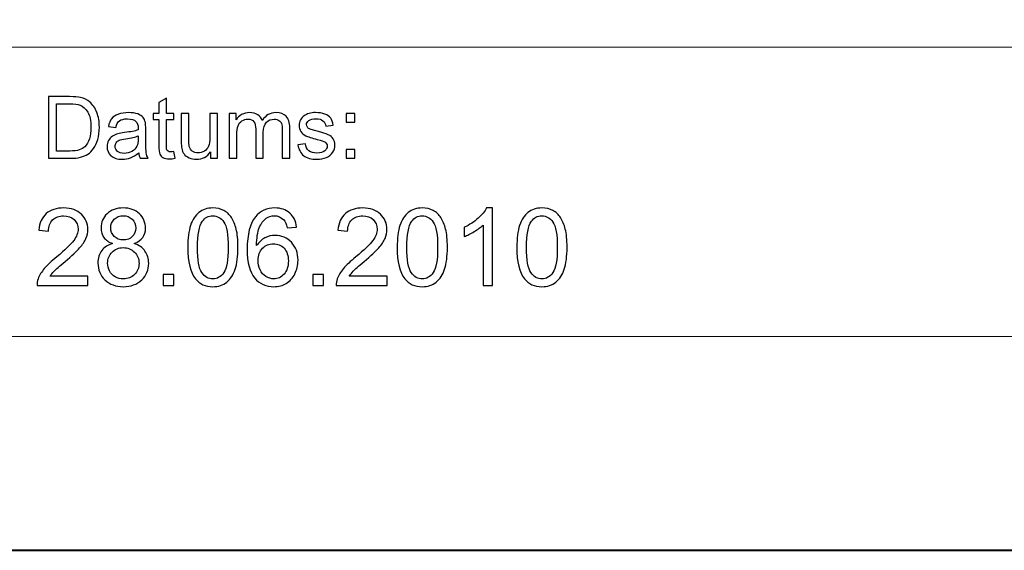
# Model space of a CAD drawing. Units: millimetres. Extents: x -148 to 148, y -105 to 105.
# Drawn here: x 61 to 93, y -105 to -88 of the extents above; entities that cross this region are included whole.
import ezdxf

# ---------------------------------------------------------------- set-up
doc = ezdxf.new("R2010")
doc.units = ezdxf.units.MM
doc.header["$MEASUREMENT"] = 0
doc.layers.add('Layer 1', color=7, linetype='Continuous')

msp = doc.modelspace()

# ---------------------------------------------------------------- linework, layer by layer
at = {"layer": 'Layer 1', "color": 7, "lineweight": 40}
msp.add_lwpolyline([(-148.5, -105), (148.5, -105), (148.5, 105), (-148.5, 105), (-148.5, -105)], close=True, dxfattribs=at)
at = {"layer": 'Layer 1', "color": 250, "lineweight": 15}
for points, knots in [([(141.5001, 85.0001), (141.5001, 85.0001), (141.5001, -98.0001), (141.5001, -98.0001), (141.5001, -98.0001), (141.5001, -98.0001), (-141.5001, -98.0001), (-141.5001, -98.0001), (-141.5001, -98.0001), (-141.5001, -98.0001), (-141.5001, 85.0001), (-141.5001, 85.0001), (-141.5001, 85.0001), (-141.5001, 85.0001), (141.5001, 85.0001), (141.5001, 85.0001)], [0, 0, 0, 0, 0.25, 0.25, 0.25, 0.25, 0.5, 0.5, 0.5, 0.5, 0.75, 0.75, 0.75, 0.75, 1, 1, 1, 1]), ([(141.5001, -68.694), (141.5001, -68.694), (-21.6408, -68.694), (-21.6408, -68.694), (-21.6408, -68.694), (-21.6408, -68.694), (-21.6408, -98.0001), (-21.6408, -98.0001)], [0, 0, 0, 0, 0.5, 0.5, 0.5, 0.5, 1, 1, 1, 1])]:
    msp.add_open_spline(points, degree=3, knots=knots, dxfattribs=at)
msp.add_open_spline([(-21.6408, -88.5212), (-21.6408, -88.5212), (100.5002, -88.5212), (100.5002, -88.5212)], degree=3, dxfattribs=at)
at = {"layer": 'Layer 1', "color": 51}
for points, knots in [([(61.9505, -92.1599), (61.9505, -92.1599), (61.9505, -90.1397), (61.9505, -90.1397), (61.9505, -90.1397), (61.9505, -90.1397), (62.6462, -90.1397), (62.6462, -90.1397), (62.6462, -90.1397), (62.8033, -90.1397), (62.9232, -90.1496), (63.006, -90.1688), (63.006, -90.1688), (63.1217, -90.1952), (63.2205, -90.2436), (63.3023, -90.3132), (63.3023, -90.3132), (63.4086, -90.4036), (63.4886, -90.5183), (63.5413, -90.6585), (63.5413, -90.6585), (63.5944, -90.7987), (63.6208, -90.9586), (63.6208, -91.1387), (63.6208, -91.1387), (63.6208, -91.2921), (63.6029, -91.428), (63.5667, -91.5465), (63.5667, -91.5465), (63.5309, -91.6651), (63.4853, -91.7634), (63.4288, -91.841), (63.4288, -91.841), (63.3729, -91.9186), (63.3117, -91.9797), (63.2449, -92.024), (63.2449, -92.024), (63.1786, -92.0686), (63.0982, -92.1025), (63.0041, -92.1256), (63.0041, -92.1256), (62.9096, -92.1486), (62.8014, -92.1599), (62.6795, -92.1599), (62.6795, -92.1599), (62.6795, -92.1599), (61.9505, -92.1599), (61.9505, -92.1599)], [0, 0, 0, 0, 0.0833333, 0.0833333, 0.0833333, 0.0833333, 0.1666667, 0.1666667, 0.1666667, 0.1666667, 0.25, 0.25, 0.25, 0.25, 0.3333333, 0.3333333, 0.3333333, 0.3333333, 0.4166667, 0.4166667, 0.4166667, 0.4166667, 0.5, 0.5, 0.5, 0.5, 0.5833333, 0.5833333, 0.5833333, 0.5833333, 0.6666667, 0.6666667, 0.6666667, 0.6666667, 0.75, 0.75, 0.75, 0.75, 0.8333333, 0.8333333, 0.8333333, 0.8333333, 0.9166667, 0.9166667, 0.9166667, 0.9166667, 1, 1, 1, 1]), ([(62.2176, -91.9214), (62.2176, -91.9214), (62.649, -91.9214), (62.649, -91.9214), (62.649, -91.9214), (62.7821, -91.9214), (62.887, -91.9092), (62.9627, -91.8843), (62.9627, -91.8843), (63.0384, -91.8593), (63.0986, -91.8245), (63.1438, -91.7794), (63.1438, -91.7794), (63.2073, -91.7163), (63.2567, -91.6307), (63.292, -91.524), (63.292, -91.524), (63.3272, -91.4167), (63.3451, -91.2874), (63.3451, -91.1345), (63.3451, -91.1345), (63.3451, -90.9233), (63.3103, -90.761), (63.2412, -90.6477), (63.2412, -90.6477), (63.1716, -90.5338), (63.0874, -90.4581), (62.9881, -90.4195), (62.9881, -90.4195), (62.9166, -90.3918), (62.8009, -90.3782), (62.6424, -90.3782), (62.6424, -90.3782), (62.6424, -90.3782), (62.2176, -90.3782), (62.2176, -90.3782), (62.2176, -90.3782), (62.2176, -90.3782), (62.2176, -91.9214), (62.2176, -91.9214)], [0, 0, 0, 0, 0.1, 0.1, 0.1, 0.1, 0.2, 0.2, 0.2, 0.2, 0.3, 0.3, 0.3, 0.3, 0.4, 0.4, 0.4, 0.4, 0.5, 0.5, 0.5, 0.5, 0.6, 0.6, 0.6, 0.6, 0.7, 0.7, 0.7, 0.7, 0.8, 0.8, 0.8, 0.8, 0.9, 0.9, 0.9, 0.9, 1, 1, 1, 1]), ([(66.0681, -91.9379), (66.0681, -91.9379), (66.1038, -92.1571), (66.1038, -92.1571), (66.1038, -92.1571), (66.0342, -92.1717), (65.9716, -92.1792), (65.9166, -92.1792), (65.9166, -92.1792), (65.8263, -92.1792), (65.7567, -92.1651), (65.7068, -92.1364), (65.7068, -92.1364), (65.6574, -92.1082), (65.6226, -92.0705), (65.6024, -92.024), (65.6024, -92.024), (65.5822, -91.9779), (65.5718, -91.88), (65.5718, -91.7314), (65.5718, -91.7314), (65.5718, -91.7314), (65.5718, -90.8894), (65.5718, -90.8894), (65.5718, -90.8894), (65.5718, -90.8894), (65.3898, -90.8894), (65.3898, -90.8894), (65.3898, -90.8894), (65.3898, -90.8894), (65.3898, -90.6966), (65.3898, -90.6966), (65.3898, -90.6966), (65.3898, -90.6966), (65.5718, -90.6966), (65.5718, -90.6966), (65.5718, -90.6966), (65.5718, -90.6966), (65.5718, -90.3339), (65.5718, -90.3339), (65.5718, -90.3339), (65.5718, -90.3339), (65.8188, -90.1853), (65.8188, -90.1853), (65.8188, -90.1853), (65.8188, -90.1853), (65.8188, -90.6966), (65.8188, -90.6966), (65.8188, -90.6966), (65.8188, -90.6966), (66.0681, -90.6966), (66.0681, -90.6966), (66.0681, -90.6966), (66.0681, -90.6966), (66.0681, -90.8894), (66.0681, -90.8894), (66.0681, -90.8894), (66.0681, -90.8894), (65.8188, -90.8894), (65.8188, -90.8894), (65.8188, -90.8894), (65.8188, -90.8894), (65.8188, -91.745), (65.8188, -91.745), (65.8188, -91.745), (65.8188, -91.8161), (65.823, -91.8612), (65.8315, -91.8814), (65.8315, -91.8814), (65.8404, -91.9017), (65.8545, -91.9177), (65.8743, -91.9299), (65.8743, -91.9299), (65.894, -91.9416), (65.9222, -91.9478), (65.9589, -91.9478), (65.9589, -91.9478), (65.9867, -91.9478), (66.0229, -91.9445), (66.0681, -91.9379)], [0, 0, 0, 0, 0.05, 0.05, 0.05, 0.05, 0.1, 0.1, 0.1, 0.1, 0.15, 0.15, 0.15, 0.15, 0.2, 0.2, 0.2, 0.2, 0.25, 0.25, 0.25, 0.25, 0.3, 0.3, 0.3, 0.3, 0.35, 0.35, 0.35, 0.35, 0.4, 0.4, 0.4, 0.4, 0.45, 0.45, 0.45, 0.45, 0.5, 0.5, 0.5, 0.5, 0.55, 0.55, 0.55, 0.55, 0.6, 0.6, 0.6, 0.6, 0.65, 0.65, 0.65, 0.65, 0.7, 0.7, 0.7, 0.7, 0.75, 0.75, 0.75, 0.75, 0.8, 0.8, 0.8, 0.8, 0.85, 0.85, 0.85, 0.85, 0.9, 0.9, 0.9, 0.9, 0.95, 0.95, 0.95, 0.95, 1, 1, 1, 1]), ([(64.9119, -91.9793), (64.8197, -92.0574), (64.7313, -92.1124), (64.6466, -92.1448), (64.6466, -92.1448), (64.5615, -92.1768), (64.4702, -92.1928), (64.3729, -92.1928), (64.3729, -92.1928), (64.212, -92.1928), (64.0888, -92.1538), (64.0022, -92.0752), (64.0022, -92.0752), (63.9161, -91.9967), (63.8729, -91.896), (63.8729, -91.7742), (63.8729, -91.7742), (63.8729, -91.7022), (63.8889, -91.6369), (63.9218, -91.5776), (63.9218, -91.5776), (63.9542, -91.5183), (63.997, -91.4708), (64.0497, -91.4351), (64.0497, -91.4351), (64.1029, -91.3993), (64.1621, -91.372), (64.2285, -91.3537), (64.2285, -91.3537), (64.2769, -91.341), (64.3503, -91.3283), (64.4486, -91.3165), (64.4486, -91.3165), (64.649, -91.2925), (64.7967, -91.2643), (64.8912, -91.2309), (64.8912, -91.2309), (64.8922, -91.1971), (64.8926, -91.1754), (64.8926, -91.1665), (64.8926, -91.1665), (64.8926, -91.0654), (64.8691, -90.9939), (64.8221, -90.9529), (64.8221, -90.9529), (64.759, -90.8965), (64.6645, -90.8687), (64.5398, -90.8687), (64.5398, -90.8687), (64.4232, -90.8687), (64.3371, -90.889), (64.2811, -90.9299), (64.2811, -90.9299), (64.2256, -90.9708), (64.1847, -91.0432), (64.1579, -91.1472), (64.1579, -91.1472), (64.1579, -91.1472), (63.9157, -91.1138), (63.9157, -91.1138), (63.9157, -91.1138), (63.9378, -91.0103), (63.974, -90.9261), (64.0243, -90.8626), (64.0243, -90.8626), (64.0747, -90.7987), (64.148, -90.7493), (64.2435, -90.7149), (64.2435, -90.7149), (64.339, -90.6806), (64.4495, -90.6632), (64.5756, -90.6632), (64.5756, -90.6632), (64.7007, -90.6632), (64.8018, -90.6782), (64.8799, -90.7074), (64.8799, -90.7074), (64.958, -90.737), (65.0154, -90.7737), (65.0525, -90.8184), (65.0525, -90.8184), (65.0892, -90.8631), (65.1146, -90.9191), (65.1297, -90.9873), (65.1297, -90.9873), (65.1377, -91.0296), (65.1419, -91.1058), (65.1419, -91.2159), (65.1419, -91.2159), (65.1419, -91.2159), (65.1419, -91.5465), (65.1419, -91.5465), (65.1419, -91.5465), (65.1419, -91.7775), (65.1471, -91.9233), (65.1579, -91.984), (65.1579, -91.984), (65.1683, -92.0451), (65.1894, -92.1039), (65.2205, -92.1599), (65.2205, -92.1599), (65.2205, -92.1599), (64.9613, -92.1599), (64.9613, -92.1599), (64.9613, -92.1599), (64.9359, -92.1086), (64.919, -92.0484), (64.9119, -91.9793)], [0, 0, 0, 0, 0.037037, 0.037037, 0.037037, 0.037037, 0.0740741, 0.0740741, 0.0740741, 0.0740741, 0.1111111, 0.1111111, 0.1111111, 0.1111111, 0.1481481, 0.1481481, 0.1481481, 0.1481481, 0.1851852, 0.1851852, 0.1851852, 0.1851852, 0.2222222, 0.2222222, 0.2222222, 0.2222222, 0.2592593, 0.2592593, 0.2592593, 0.2592593, 0.2962963, 0.2962963, 0.2962963, 0.2962963, 0.3333333, 0.3333333, 0.3333333, 0.3333333, 0.3703704, 0.3703704, 0.3703704, 0.3703704, 0.4074074, 0.4074074, 0.4074074, 0.4074074, 0.4444444, 0.4444444, 0.4444444, 0.4444444, 0.4814815, 0.4814815, 0.4814815, 0.4814815, 0.5185185, 0.5185185, 0.5185185, 0.5185185, 0.5555556, 0.5555556, 0.5555556, 0.5555556, 0.5925926, 0.5925926, 0.5925926, 0.5925926, 0.6296296, 0.6296296, 0.6296296, 0.6296296, 0.6666667, 0.6666667, 0.6666667, 0.6666667, 0.7037037, 0.7037037, 0.7037037, 0.7037037, 0.7407407, 0.7407407, 0.7407407, 0.7407407, 0.7777778, 0.7777778, 0.7777778, 0.7777778, 0.8148148, 0.8148148, 0.8148148, 0.8148148, 0.8518519, 0.8518519, 0.8518519, 0.8518519, 0.8888889, 0.8888889, 0.8888889, 0.8888889, 0.9259259, 0.9259259, 0.9259259, 0.9259259, 0.962963, 0.962963, 0.962963, 0.962963, 1, 1, 1, 1]), ([(67.2698, -92.1599), (67.2698, -92.1599), (67.2698, -91.9449), (67.2698, -91.9449), (67.2698, -91.9449), (67.1555, -92.1105), (67.0008, -92.1928), (66.8051, -92.1928), (66.8051, -92.1928), (66.719, -92.1928), (66.6381, -92.1764), (66.5634, -92.1434), (66.5634, -92.1434), (66.4886, -92.1105), (66.4331, -92.0686), (66.3968, -92.0188), (66.3968, -92.0188), (66.3602, -91.9685), (66.3348, -91.9073), (66.3202, -91.8349), (66.3202, -91.8349), (66.3103, -91.786), (66.3051, -91.7088), (66.3051, -91.603), (66.3051, -91.603), (66.3051, -91.603), (66.3051, -90.6966), (66.3051, -90.6966), (66.3051, -90.6966), (66.3051, -90.6966), (66.553, -90.6966), (66.553, -90.6966), (66.553, -90.6966), (66.553, -90.6966), (66.553, -91.508), (66.553, -91.508), (66.553, -91.508), (66.553, -91.6378), (66.5582, -91.7248), (66.5681, -91.77), (66.5681, -91.77), (66.584, -91.8353), (66.617, -91.8861), (66.6673, -91.9238), (66.6673, -91.9238), (66.7181, -91.9609), (66.7807, -91.9793), (66.855, -91.9793), (66.855, -91.9793), (66.9293, -91.9793), (66.9989, -91.9605), (67.0643, -91.9224), (67.0643, -91.9224), (67.1297, -91.8843), (67.1758, -91.8321), (67.2026, -91.7667), (67.2026, -91.7667), (67.2299, -91.7008), (67.2435, -91.6053), (67.2435, -91.4807), (67.2435, -91.4807), (67.2435, -91.4807), (67.2435, -90.6966), (67.2435, -90.6966), (67.2435, -90.6966), (67.2435, -90.6966), (67.4914, -90.6966), (67.4914, -90.6966), (67.4914, -90.6966), (67.4914, -90.6966), (67.4914, -92.1599), (67.4914, -92.1599), (67.4914, -92.1599), (67.4914, -92.1599), (67.2698, -92.1599), (67.2698, -92.1599)], [0, 0, 0, 0, 0.0526316, 0.0526316, 0.0526316, 0.0526316, 0.1052632, 0.1052632, 0.1052632, 0.1052632, 0.1578947, 0.1578947, 0.1578947, 0.1578947, 0.2105263, 0.2105263, 0.2105263, 0.2105263, 0.2631579, 0.2631579, 0.2631579, 0.2631579, 0.3157895, 0.3157895, 0.3157895, 0.3157895, 0.3684211, 0.3684211, 0.3684211, 0.3684211, 0.4210526, 0.4210526, 0.4210526, 0.4210526, 0.4736842, 0.4736842, 0.4736842, 0.4736842, 0.5263158, 0.5263158, 0.5263158, 0.5263158, 0.5789474, 0.5789474, 0.5789474, 0.5789474, 0.6315789, 0.6315789, 0.6315789, 0.6315789, 0.6842105, 0.6842105, 0.6842105, 0.6842105, 0.7368421, 0.7368421, 0.7368421, 0.7368421, 0.7894737, 0.7894737, 0.7894737, 0.7894737, 0.8421053, 0.8421053, 0.8421053, 0.8421053, 0.8947368, 0.8947368, 0.8947368, 0.8947368, 0.9473684, 0.9473684, 0.9473684, 0.9473684, 1, 1, 1, 1]), ([(67.8804, -92.1599), (67.8804, -92.1599), (67.8804, -90.6966), (67.8804, -90.6966), (67.8804, -90.6966), (67.8804, -90.6966), (68.1019, -90.6966), (68.1019, -90.6966), (68.1019, -90.6966), (68.1019, -90.6966), (68.1019, -90.9017), (68.1019, -90.9017), (68.1019, -90.9017), (68.148, -90.8302), (68.2092, -90.7723), (68.2854, -90.729), (68.2854, -90.729), (68.3616, -90.6853), (68.4486, -90.6632), (68.5459, -90.6632), (68.5459, -90.6632), (68.6541, -90.6632), (68.743, -90.6858), (68.8122, -90.7309), (68.8122, -90.7309), (68.8818, -90.7761), (68.9307, -90.8386), (68.9589, -90.9195), (68.9589, -90.9195), (69.0751, -90.7488), (69.2256, -90.6632), (69.4109, -90.6632), (69.4109, -90.6632), (69.5563, -90.6632), (69.6678, -90.7036), (69.7458, -90.7841), (69.7458, -90.7841), (69.8239, -90.8645), (69.863, -90.9882), (69.863, -91.1552), (69.863, -91.1552), (69.863, -91.1552), (69.863, -92.1599), (69.863, -92.1599), (69.863, -92.1599), (69.863, -92.1599), (69.6165, -92.1599), (69.6165, -92.1599), (69.6165, -92.1599), (69.6165, -92.1599), (69.6165, -91.238), (69.6165, -91.238), (69.6165, -91.238), (69.6165, -91.1387), (69.6085, -91.0672), (69.5925, -91.0235), (69.5925, -91.0235), (69.576, -90.9802), (69.5469, -90.9449), (69.505, -90.9181), (69.505, -90.9181), (69.4627, -90.8918), (69.4128, -90.8782), (69.3559, -90.8782), (69.3559, -90.8782), (69.2529, -90.8782), (69.1678, -90.9125), (69.0996, -90.9812), (69.0996, -90.9812), (69.0318, -91.0494), (68.9975, -91.159), (68.9975, -91.3095), (68.9975, -91.3095), (68.9975, -91.3095), (68.9975, -92.1599), (68.9975, -92.1599), (68.9975, -92.1599), (68.9975, -92.1599), (68.7496, -92.1599), (68.7496, -92.1599), (68.7496, -92.1599), (68.7496, -92.1599), (68.7496, -91.2093), (68.7496, -91.2093), (68.7496, -91.2093), (68.7496, -91.0988), (68.7294, -91.016), (68.6889, -90.9609), (68.6889, -90.9609), (68.6485, -90.9059), (68.5826, -90.8782), (68.4904, -90.8782), (68.4904, -90.8782), (68.4208, -90.8782), (68.3564, -90.8965), (68.2971, -90.9337), (68.2971, -90.9337), (68.2378, -90.9703), (68.1946, -91.024), (68.1682, -91.0945), (68.1682, -91.0945), (68.1414, -91.1655), (68.1282, -91.2676), (68.1282, -91.4007), (68.1282, -91.4007), (68.1282, -91.4007), (68.1282, -92.1599), (68.1282, -92.1599), (68.1282, -92.1599), (68.1282, -92.1599), (67.8804, -92.1599), (67.8804, -92.1599)], [0, 0, 0, 0, 0.0357143, 0.0357143, 0.0357143, 0.0357143, 0.0714286, 0.0714286, 0.0714286, 0.0714286, 0.1071429, 0.1071429, 0.1071429, 0.1071429, 0.1428571, 0.1428571, 0.1428571, 0.1428571, 0.1785714, 0.1785714, 0.1785714, 0.1785714, 0.2142857, 0.2142857, 0.2142857, 0.2142857, 0.25, 0.25, 0.25, 0.25, 0.2857143, 0.2857143, 0.2857143, 0.2857143, 0.3214286, 0.3214286, 0.3214286, 0.3214286, 0.3571429, 0.3571429, 0.3571429, 0.3571429, 0.3928571, 0.3928571, 0.3928571, 0.3928571, 0.4285714, 0.4285714, 0.4285714, 0.4285714, 0.4642857, 0.4642857, 0.4642857, 0.4642857, 0.5, 0.5, 0.5, 0.5, 0.5357143, 0.5357143, 0.5357143, 0.5357143, 0.5714286, 0.5714286, 0.5714286, 0.5714286, 0.6071429, 0.6071429, 0.6071429, 0.6071429, 0.6428571, 0.6428571, 0.6428571, 0.6428571, 0.6785714, 0.6785714, 0.6785714, 0.6785714, 0.7142857, 0.7142857, 0.7142857, 0.7142857, 0.75, 0.75, 0.75, 0.75, 0.7857143, 0.7857143, 0.7857143, 0.7857143, 0.8214286, 0.8214286, 0.8214286, 0.8214286, 0.8571429, 0.8571429, 0.8571429, 0.8571429, 0.8928571, 0.8928571, 0.8928571, 0.8928571, 0.9285714, 0.9285714, 0.9285714, 0.9285714, 0.9642857, 0.9642857, 0.9642857, 0.9642857, 1, 1, 1, 1]), ([(70.132, -91.7229), (70.132, -91.7229), (70.3771, -91.6844), (70.3771, -91.6844), (70.3771, -91.6844), (70.3907, -91.7827), (70.4293, -91.8579), (70.4923, -91.9106), (70.4923, -91.9106), (70.5549, -91.9628), (70.6428, -91.9892), (70.7562, -91.9892), (70.7562, -91.9892), (70.87, -91.9892), (70.9547, -91.9656), (71.0097, -91.9195), (71.0097, -91.9195), (71.0648, -91.873), (71.0925, -91.8184), (71.0925, -91.7563), (71.0925, -91.7563), (71.0925, -91.6999), (71.068, -91.6561), (71.0191, -91.6237), (71.0191, -91.6237), (70.9853, -91.6016), (70.9006, -91.5738), (70.7656, -91.54), (70.7656, -91.54), (70.584, -91.4939), (70.4575, -91.4543), (70.3874, -91.4205), (70.3874, -91.4205), (70.3173, -91.3871), (70.2637, -91.3405), (70.2275, -91.2813), (70.2275, -91.2813), (70.1913, -91.222), (70.1729, -91.1566), (70.1729, -91.0851), (70.1729, -91.0851), (70.1729, -91.0197), (70.188, -90.9595), (70.2181, -90.904), (70.2181, -90.904), (70.2477, -90.848), (70.2886, -90.802), (70.3399, -90.7653), (70.3399, -90.7653), (70.3785, -90.737), (70.4312, -90.7126), (70.4975, -90.6928), (70.4975, -90.6928), (70.5643, -90.6731), (70.6358, -90.6632), (70.712, -90.6632), (70.712, -90.6632), (70.8267, -90.6632), (70.9274, -90.6801), (71.0144, -90.7131), (71.0144, -90.7131), (71.1014, -90.746), (71.1654, -90.7907), (71.2068, -90.8471), (71.2068, -90.8471), (71.2482, -90.904), (71.2764, -90.9793), (71.2919, -91.0738), (71.2919, -91.0738), (71.2919, -91.0738), (71.0497, -91.1072), (71.0497, -91.1072), (71.0497, -91.1072), (71.0384, -91.032), (71.0064, -90.9732), (70.9537, -90.9308), (70.9537, -90.9308), (70.9011, -90.8885), (70.8263, -90.8673), (70.7299, -90.8673), (70.7299, -90.8673), (70.616, -90.8673), (70.5347, -90.8861), (70.4862, -90.9238), (70.4862, -90.9238), (70.4373, -90.9614), (70.4128, -91.0056), (70.4128, -91.0559), (70.4128, -91.0559), (70.4128, -91.0884), (70.4232, -91.1171), (70.4434, -91.143), (70.4434, -91.143), (70.4636, -91.1698), (70.4951, -91.1914), (70.5384, -91.2093), (70.5384, -91.2093), (70.5633, -91.2182), (70.6363, -91.2394), (70.7576, -91.2723), (70.7576, -91.2723), (70.9331, -91.3194), (71.0553, -91.3575), (71.1245, -91.3876), (71.1245, -91.3876), (71.1941, -91.4172), (71.2487, -91.4609), (71.2882, -91.5178), (71.2882, -91.5178), (71.3277, -91.5748), (71.3474, -91.6453), (71.3474, -91.73), (71.3474, -91.73), (71.3474, -91.8128), (71.323, -91.8904), (71.275, -91.9638), (71.275, -91.9638), (71.2266, -92.0367), (71.1569, -92.0931), (71.0662, -92.1331), (71.0662, -92.1331), (70.9754, -92.1731), (70.8724, -92.1928), (70.7576, -92.1928), (70.7576, -92.1928), (70.5671, -92.1928), (70.4222, -92.1533), (70.3225, -92.0743), (70.3225, -92.0743), (70.2228, -91.9953), (70.1593, -91.8782), (70.132, -91.7229)], [0, 0, 0, 0, 0.030303, 0.030303, 0.030303, 0.030303, 0.0606061, 0.0606061, 0.0606061, 0.0606061, 0.0909091, 0.0909091, 0.0909091, 0.0909091, 0.1212121, 0.1212121, 0.1212121, 0.1212121, 0.1515152, 0.1515152, 0.1515152, 0.1515152, 0.1818182, 0.1818182, 0.1818182, 0.1818182, 0.2121212, 0.2121212, 0.2121212, 0.2121212, 0.2424242, 0.2424242, 0.2424242, 0.2424242, 0.2727273, 0.2727273, 0.2727273, 0.2727273, 0.3030303, 0.3030303, 0.3030303, 0.3030303, 0.3333333, 0.3333333, 0.3333333, 0.3333333, 0.3636364, 0.3636364, 0.3636364, 0.3636364, 0.3939394, 0.3939394, 0.3939394, 0.3939394, 0.4242424, 0.4242424, 0.4242424, 0.4242424, 0.4545455, 0.4545455, 0.4545455, 0.4545455, 0.4848485, 0.4848485, 0.4848485, 0.4848485, 0.5151515, 0.5151515, 0.5151515, 0.5151515, 0.5454545, 0.5454545, 0.5454545, 0.5454545, 0.5757576, 0.5757576, 0.5757576, 0.5757576, 0.6060606, 0.6060606, 0.6060606, 0.6060606, 0.6363636, 0.6363636, 0.6363636, 0.6363636, 0.6666667, 0.6666667, 0.6666667, 0.6666667, 0.6969697, 0.6969697, 0.6969697, 0.6969697, 0.7272727, 0.7272727, 0.7272727, 0.7272727, 0.7575758, 0.7575758, 0.7575758, 0.7575758, 0.7878788, 0.7878788, 0.7878788, 0.7878788, 0.8181818, 0.8181818, 0.8181818, 0.8181818, 0.8484848, 0.8484848, 0.8484848, 0.8484848, 0.8787879, 0.8787879, 0.8787879, 0.8787879, 0.9090909, 0.9090909, 0.9090909, 0.9090909, 0.9393939, 0.9393939, 0.9393939, 0.9393939, 0.969697, 0.969697, 0.969697, 0.969697, 1, 1, 1, 1]), ([(71.711, -90.9788), (71.711, -90.9788), (71.711, -90.6966), (71.711, -90.6966), (71.711, -90.6966), (71.711, -90.6966), (71.9937, -90.6966), (71.9937, -90.6966), (71.9937, -90.6966), (71.9937, -90.6966), (71.9937, -90.9788), (71.9937, -90.9788), (71.9937, -90.9788), (71.9937, -90.9788), (71.711, -90.9788), (71.711, -90.9788)], [0, 0, 0, 0, 0.25, 0.25, 0.25, 0.25, 0.5, 0.5, 0.5, 0.5, 0.75, 0.75, 0.75, 0.75, 1, 1, 1, 1]), ([(64.8912, -91.4252), (64.8009, -91.4623), (64.6659, -91.4934), (64.4862, -91.5193), (64.4862, -91.5193), (64.3842, -91.5338), (64.3117, -91.5503), (64.2699, -91.5686), (64.2699, -91.5686), (64.2275, -91.587), (64.1946, -91.6138), (64.172, -91.6496), (64.172, -91.6496), (64.149, -91.6848), (64.1372, -91.7239), (64.1372, -91.7671), (64.1372, -91.7671), (64.1372, -91.8335), (64.1626, -91.8885), (64.2125, -91.9327), (64.2125, -91.9327), (64.2623, -91.9765), (64.3357, -91.9986), (64.4321, -91.9986), (64.4321, -91.9986), (64.5276, -91.9986), (64.6128, -91.9779), (64.6871, -91.936), (64.6871, -91.936), (64.7614, -91.8941), (64.8164, -91.8368), (64.8512, -91.7643), (64.8512, -91.7643), (64.878, -91.7083), (64.8912, -91.6256), (64.8912, -91.5164), (64.8912, -91.5164), (64.8912, -91.5164), (64.8912, -91.4252), (64.8912, -91.4252)], [0, 0, 0, 0, 0.1, 0.1, 0.1, 0.1, 0.2, 0.2, 0.2, 0.2, 0.3, 0.3, 0.3, 0.3, 0.4, 0.4, 0.4, 0.4, 0.5, 0.5, 0.5, 0.5, 0.6, 0.6, 0.6, 0.6, 0.7, 0.7, 0.7, 0.7, 0.8, 0.8, 0.8, 0.8, 0.9, 0.9, 0.9, 0.9, 1, 1, 1, 1]), ([(71.711, -92.1599), (71.711, -92.1599), (71.711, -91.8772), (71.711, -91.8772), (71.711, -91.8772), (71.711, -91.8772), (71.9937, -91.8772), (71.9937, -91.8772), (71.9937, -91.8772), (71.9937, -91.8772), (71.9937, -92.1599), (71.9937, -92.1599), (71.9937, -92.1599), (71.9937, -92.1599), (71.711, -92.1599), (71.711, -92.1599)], [0, 0, 0, 0, 0.25, 0.25, 0.25, 0.25, 0.5, 0.5, 0.5, 0.5, 0.75, 0.75, 0.75, 0.75, 1, 1, 1, 1]), ([(63.2455, -96.0243), (63.2455, -96.0243), (63.2455, -96.3224), (63.2455, -96.3224), (63.2455, -96.3224), (63.2455, -96.3224), (61.5763, -96.3224), (61.5763, -96.3224), (61.5763, -96.3224), (61.574, -96.2477), (61.5857, -96.176), (61.6122, -96.1072), (61.6122, -96.1072), (61.6545, -95.9931), (61.7227, -95.8814), (61.8162, -95.7709), (61.8162, -95.7709), (61.9103, -95.6609), (62.0455, -95.5333), (62.2219, -95.3887), (62.2219, -95.3887), (62.4965, -95.1635), (62.6823, -94.9854), (62.7787, -94.8537), (62.7787, -94.8537), (62.8751, -94.7225), (62.9233, -94.5979), (62.9233, -94.4809), (62.9233, -94.4809), (62.9233, -94.358), (62.8792, -94.2545), (62.7916, -94.1699), (62.7916, -94.1699), (62.7034, -94.0858), (62.5888, -94.0434), (62.4477, -94.0434), (62.4477, -94.0434), (62.2983, -94.0434), (62.179, -94.0881), (62.0896, -94.1781), (62.0896, -94.1781), (61.9996, -94.2675), (61.9544, -94.3915), (61.9532, -94.5497), (61.9532, -94.5497), (61.9532, -94.5497), (61.6345, -94.5173), (61.6345, -94.5173), (61.6345, -94.5173), (61.6563, -94.2792), (61.7386, -94.0981), (61.8809, -93.9735), (61.8809, -93.9735), (62.0232, -93.8488), (62.2148, -93.7865), (62.4547, -93.7865), (62.4547, -93.7865), (62.697, -93.7865), (62.8887, -93.8541), (63.0298, -93.9882), (63.0298, -93.9882), (63.1715, -94.1228), (63.242, -94.2892), (63.242, -94.4879), (63.242, -94.4879), (63.242, -94.5891), (63.2214, -94.6884), (63.1797, -94.786), (63.1797, -94.786), (63.1385, -94.8836), (63.0697, -94.9865), (62.9739, -95.0941), (62.9739, -95.0941), (62.8781, -95.2023), (62.7187, -95.3505), (62.4959, -95.5386), (62.4959, -95.5386), (62.3101, -95.695), (62.1907, -95.8009), (62.1378, -95.8567), (62.1378, -95.8567), (62.0849, -95.912), (62.0414, -95.9679), (62.0067, -96.0243), (62.0067, -96.0243), (62.0067, -96.0243), (63.2455, -96.0243), (63.2455, -96.0243)], [0, 0, 0, 0, 0.0454545, 0.0454545, 0.0454545, 0.0454545, 0.0909091, 0.0909091, 0.0909091, 0.0909091, 0.1363636, 0.1363636, 0.1363636, 0.1363636, 0.1818182, 0.1818182, 0.1818182, 0.1818182, 0.2272727, 0.2272727, 0.2272727, 0.2272727, 0.2727273, 0.2727273, 0.2727273, 0.2727273, 0.3181818, 0.3181818, 0.3181818, 0.3181818, 0.3636364, 0.3636364, 0.3636364, 0.3636364, 0.4090909, 0.4090909, 0.4090909, 0.4090909, 0.4545455, 0.4545455, 0.4545455, 0.4545455, 0.5, 0.5, 0.5, 0.5, 0.5454545, 0.5454545, 0.5454545, 0.5454545, 0.5909091, 0.5909091, 0.5909091, 0.5909091, 0.6363636, 0.6363636, 0.6363636, 0.6363636, 0.6818182, 0.6818182, 0.6818182, 0.6818182, 0.7272727, 0.7272727, 0.7272727, 0.7272727, 0.7727273, 0.7727273, 0.7727273, 0.7727273, 0.8181818, 0.8181818, 0.8181818, 0.8181818, 0.8636364, 0.8636364, 0.8636364, 0.8636364, 0.9090909, 0.9090909, 0.9090909, 0.9090909, 0.9545455, 0.9545455, 0.9545455, 0.9545455, 1, 1, 1, 1]), ([(64.0551, -94.953), (63.9264, -94.906), (63.8311, -94.839), (63.7688, -94.7514), (63.7688, -94.7514), (63.7071, -94.6643), (63.6759, -94.5597), (63.6759, -94.438), (63.6759, -94.438), (63.6759, -94.2539), (63.7417, -94.0999), (63.874, -93.9746), (63.874, -93.9746), (64.0063, -93.8494), (64.1815, -93.7865), (64.4009, -93.7865), (64.4009, -93.7865), (64.6213, -93.7865), (64.7989, -93.8506), (64.9336, -93.9788), (64.9336, -93.9788), (65.0676, -94.1069), (65.1346, -94.2628), (65.1346, -94.4468), (65.1346, -94.4468), (65.1346, -94.5638), (65.1041, -94.6655), (65.0429, -94.7525), (65.0429, -94.7525), (64.9812, -94.839), (64.8883, -94.906), (64.763, -94.953), (64.763, -94.953), (64.9177, -95.0036), (65.0359, -95.0847), (65.117, -95.1976), (65.117, -95.1976), (65.1976, -95.3099), (65.2381, -95.4446), (65.2381, -95.6004), (65.2381, -95.6004), (65.2381, -95.8167), (65.1617, -95.9978), (65.0094, -96.1448), (65.0094, -96.1448), (64.8565, -96.2918), (64.6554, -96.3653), (64.4061, -96.3653), (64.4061, -96.3653), (64.1569, -96.3653), (63.9564, -96.2918), (63.8035, -96.1442), (63.8035, -96.1442), (63.6506, -95.9967), (63.5742, -95.8126), (63.5742, -95.5921), (63.5742, -95.5921), (63.5742, -95.4281), (63.6159, -95.2905), (63.6994, -95.1794), (63.6994, -95.1794), (63.7823, -95.0689), (63.9011, -94.993), (64.0551, -94.953)], [0, 0, 0, 0, 0.0625, 0.0625, 0.0625, 0.0625, 0.125, 0.125, 0.125, 0.125, 0.1875, 0.1875, 0.1875, 0.1875, 0.25, 0.25, 0.25, 0.25, 0.3125, 0.3125, 0.3125, 0.3125, 0.375, 0.375, 0.375, 0.375, 0.4375, 0.4375, 0.4375, 0.4375, 0.5, 0.5, 0.5, 0.5, 0.5625, 0.5625, 0.5625, 0.5625, 0.625, 0.625, 0.625, 0.625, 0.6875, 0.6875, 0.6875, 0.6875, 0.75, 0.75, 0.75, 0.75, 0.8125, 0.8125, 0.8125, 0.8125, 0.875, 0.875, 0.875, 0.875, 0.9375, 0.9375, 0.9375, 0.9375, 1, 1, 1, 1]), ([(66.5198, -95.0771), (66.5198, -94.7784), (66.5504, -94.5379), (66.6121, -94.3562), (66.6121, -94.3562), (66.6733, -94.174), (66.765, -94.0334), (66.8861, -93.9347), (66.8861, -93.9347), (67.0072, -93.8359), (67.1595, -93.7865), (67.343, -93.7865), (67.343, -93.7865), (67.4788, -93.7865), (67.5975, -93.8141), (67.6999, -93.8688), (67.6999, -93.8688), (67.8022, -93.9229), (67.8862, -94.0017), (67.9533, -94.1046), (67.9533, -94.1046), (68.0197, -94.2075), (68.072, -94.3327), (68.1097, -94.4803), (68.1097, -94.4803), (68.1479, -94.6279), (68.1667, -94.8266), (68.1667, -95.0771), (68.1667, -95.0771), (68.1667, -95.3734), (68.1361, -95.6121), (68.0756, -95.7944), (68.0756, -95.7944), (68.0144, -95.9767), (67.9233, -96.1172), (67.8022, -96.2166), (67.8022, -96.2166), (67.681, -96.3159), (67.5282, -96.3653), (67.343, -96.3653), (67.343, -96.3653), (67.0995, -96.3653), (66.9084, -96.2783), (66.7697, -96.1037), (66.7697, -96.1037), (66.6033, -95.8938), (66.5198, -95.551), (66.5198, -95.0771)], [0, 0, 0, 0, 0.0833333, 0.0833333, 0.0833333, 0.0833333, 0.1666667, 0.1666667, 0.1666667, 0.1666667, 0.25, 0.25, 0.25, 0.25, 0.3333333, 0.3333333, 0.3333333, 0.3333333, 0.4166667, 0.4166667, 0.4166667, 0.4166667, 0.5, 0.5, 0.5, 0.5, 0.5833333, 0.5833333, 0.5833333, 0.5833333, 0.6666667, 0.6666667, 0.6666667, 0.6666667, 0.75, 0.75, 0.75, 0.75, 0.8333333, 0.8333333, 0.8333333, 0.8333333, 0.9166667, 0.9166667, 0.9166667, 0.9166667, 1, 1, 1, 1]), ([(70.0905, -94.4156), (70.0905, -94.4156), (69.7824, -94.4397), (69.7824, -94.4397), (69.7824, -94.4397), (69.7548, -94.318), (69.7159, -94.2292), (69.6654, -94.1746), (69.6654, -94.1746), (69.5813, -94.0858), (69.4778, -94.0417), (69.3549, -94.0417), (69.3549, -94.0417), (69.2562, -94.0417), (69.1697, -94.0693), (69.0951, -94.1246), (69.0951, -94.1246), (68.9975, -94.1957), (68.9204, -94.2998), (68.864, -94.4362), (68.864, -94.4362), (68.8081, -94.5726), (68.7787, -94.7672), (68.7764, -95.0201), (68.7764, -95.0201), (68.851, -94.9066), (68.9422, -94.8219), (69.0504, -94.7666), (69.0504, -94.7666), (69.158, -94.712), (69.2714, -94.6843), (69.3896, -94.6843), (69.3896, -94.6843), (69.5966, -94.6843), (69.7724, -94.7602), (69.9176, -94.9125), (69.9176, -94.9125), (70.0628, -95.0647), (70.1358, -95.2611), (70.1358, -95.5022), (70.1358, -95.5022), (70.1358, -95.6609), (70.1011, -95.8079), (70.0329, -95.9443), (70.0329, -95.9443), (69.9647, -96.0802), (69.8706, -96.1848), (69.7512, -96.2571), (69.7512, -96.2571), (69.6319, -96.3295), (69.4966, -96.3653), (69.3449, -96.3653), (69.3449, -96.3653), (69.0862, -96.3653), (68.8757, -96.2707), (68.7129, -96.0802), (68.7129, -96.0802), (68.5494, -95.8902), (68.4683, -95.5769), (68.4683, -95.1406), (68.4683, -95.1406), (68.4683, -94.6526), (68.5582, -94.298), (68.7387, -94.0764), (68.7387, -94.0764), (68.8957, -93.8835), (69.1074, -93.7865), (69.3743, -93.7865), (69.3743, -93.7865), (69.5725, -93.7865), (69.7353, -93.8424), (69.8623, -93.9541), (69.8623, -93.9541), (69.9894, -94.0652), (70.0652, -94.2192), (70.0905, -94.4156)], [0, 0, 0, 0, 0.0526316, 0.0526316, 0.0526316, 0.0526316, 0.1052632, 0.1052632, 0.1052632, 0.1052632, 0.1578947, 0.1578947, 0.1578947, 0.1578947, 0.2105263, 0.2105263, 0.2105263, 0.2105263, 0.2631579, 0.2631579, 0.2631579, 0.2631579, 0.3157895, 0.3157895, 0.3157895, 0.3157895, 0.3684211, 0.3684211, 0.3684211, 0.3684211, 0.4210526, 0.4210526, 0.4210526, 0.4210526, 0.4736842, 0.4736842, 0.4736842, 0.4736842, 0.5263158, 0.5263158, 0.5263158, 0.5263158, 0.5789474, 0.5789474, 0.5789474, 0.5789474, 0.6315789, 0.6315789, 0.6315789, 0.6315789, 0.6842105, 0.6842105, 0.6842105, 0.6842105, 0.7368421, 0.7368421, 0.7368421, 0.7368421, 0.7894737, 0.7894737, 0.7894737, 0.7894737, 0.8421053, 0.8421053, 0.8421053, 0.8421053, 0.8947368, 0.8947368, 0.8947368, 0.8947368, 0.9473684, 0.9473684, 0.9473684, 0.9473684, 1, 1, 1, 1]), ([(73.0537, -96.0243), (73.0537, -96.0243), (73.0537, -96.3224), (73.0537, -96.3224), (73.0537, -96.3224), (73.0537, -96.3224), (71.3845, -96.3224), (71.3845, -96.3224), (71.3845, -96.3224), (71.3822, -96.2477), (71.3939, -96.176), (71.4204, -96.1072), (71.4204, -96.1072), (71.4627, -95.9931), (71.5309, -95.8814), (71.6244, -95.7709), (71.6244, -95.7709), (71.7185, -95.6609), (71.8537, -95.5333), (72.0301, -95.3887), (72.0301, -95.3887), (72.3047, -95.1635), (72.4905, -94.9854), (72.5869, -94.8537), (72.5869, -94.8537), (72.6833, -94.7225), (72.7315, -94.5979), (72.7315, -94.4809), (72.7315, -94.4809), (72.7315, -94.358), (72.6874, -94.2545), (72.5998, -94.1699), (72.5998, -94.1699), (72.5116, -94.0858), (72.397, -94.0434), (72.2559, -94.0434), (72.2559, -94.0434), (72.1065, -94.0434), (71.9872, -94.0881), (71.8978, -94.1781), (71.8978, -94.1781), (71.8078, -94.2675), (71.7626, -94.3915), (71.7614, -94.5497), (71.7614, -94.5497), (71.7614, -94.5497), (71.4427, -94.5173), (71.4427, -94.5173), (71.4427, -94.5173), (71.4645, -94.2792), (71.5468, -94.0981), (71.6891, -93.9735), (71.6891, -93.9735), (71.8314, -93.8488), (72.023, -93.7865), (72.2629, -93.7865), (72.2629, -93.7865), (72.5052, -93.7865), (72.6969, -93.8541), (72.838, -93.9882), (72.838, -93.9882), (72.9797, -94.1228), (73.0502, -94.2892), (73.0502, -94.4879), (73.0502, -94.4879), (73.0502, -94.5891), (73.0296, -94.6884), (72.9879, -94.786), (72.9879, -94.786), (72.9467, -94.8836), (72.8779, -94.9865), (72.7821, -95.0941), (72.7821, -95.0941), (72.6863, -95.2023), (72.5269, -95.3505), (72.3041, -95.5386), (72.3041, -95.5386), (72.1183, -95.695), (71.9989, -95.8009), (71.946, -95.8567), (71.946, -95.8567), (71.8931, -95.912), (71.8496, -95.9679), (71.8149, -96.0243), (71.8149, -96.0243), (71.8149, -96.0243), (73.0537, -96.0243), (73.0537, -96.0243)], [0, 0, 0, 0, 0.0454545, 0.0454545, 0.0454545, 0.0454545, 0.0909091, 0.0909091, 0.0909091, 0.0909091, 0.1363636, 0.1363636, 0.1363636, 0.1363636, 0.1818182, 0.1818182, 0.1818182, 0.1818182, 0.2272727, 0.2272727, 0.2272727, 0.2272727, 0.2727273, 0.2727273, 0.2727273, 0.2727273, 0.3181818, 0.3181818, 0.3181818, 0.3181818, 0.3636364, 0.3636364, 0.3636364, 0.3636364, 0.4090909, 0.4090909, 0.4090909, 0.4090909, 0.4545455, 0.4545455, 0.4545455, 0.4545455, 0.5, 0.5, 0.5, 0.5, 0.5454545, 0.5454545, 0.5454545, 0.5454545, 0.5909091, 0.5909091, 0.5909091, 0.5909091, 0.6363636, 0.6363636, 0.6363636, 0.6363636, 0.6818182, 0.6818182, 0.6818182, 0.6818182, 0.7272727, 0.7272727, 0.7272727, 0.7272727, 0.7727273, 0.7727273, 0.7727273, 0.7727273, 0.8181818, 0.8181818, 0.8181818, 0.8181818, 0.8636364, 0.8636364, 0.8636364, 0.8636364, 0.9090909, 0.9090909, 0.9090909, 0.9090909, 0.9545455, 0.9545455, 0.9545455, 0.9545455, 1, 1, 1, 1]), ([(73.3859, -95.0771), (73.3859, -94.7784), (73.4165, -94.5379), (73.4782, -94.3562), (73.4782, -94.3562), (73.5394, -94.174), (73.6311, -94.0334), (73.7522, -93.9347), (73.7522, -93.9347), (73.8733, -93.8359), (74.0256, -93.7865), (74.2091, -93.7865), (74.2091, -93.7865), (74.3449, -93.7865), (74.4636, -93.8141), (74.566, -93.8688), (74.566, -93.8688), (74.6683, -93.9229), (74.7523, -94.0017), (74.8194, -94.1046), (74.8194, -94.1046), (74.8858, -94.2075), (74.9381, -94.3327), (74.9758, -94.4803), (74.9758, -94.4803), (75.014, -94.6279), (75.0328, -94.8266), (75.0328, -95.0771), (75.0328, -95.0771), (75.0328, -95.3734), (75.0022, -95.6121), (74.9417, -95.7944), (74.9417, -95.7944), (74.8805, -95.9767), (74.7894, -96.1172), (74.6683, -96.2166), (74.6683, -96.2166), (74.5471, -96.3159), (74.3943, -96.3653), (74.2091, -96.3653), (74.2091, -96.3653), (73.9656, -96.3653), (73.7745, -96.2783), (73.6358, -96.1037), (73.6358, -96.1037), (73.4694, -95.8938), (73.3859, -95.551), (73.3859, -95.0771)], [0, 0, 0, 0, 0.0833333, 0.0833333, 0.0833333, 0.0833333, 0.1666667, 0.1666667, 0.1666667, 0.1666667, 0.25, 0.25, 0.25, 0.25, 0.3333333, 0.3333333, 0.3333333, 0.3333333, 0.4166667, 0.4166667, 0.4166667, 0.4166667, 0.5, 0.5, 0.5, 0.5, 0.5833333, 0.5833333, 0.5833333, 0.5833333, 0.6666667, 0.6666667, 0.6666667, 0.6666667, 0.75, 0.75, 0.75, 0.75, 0.8333333, 0.8333333, 0.8333333, 0.8333333, 0.9166667, 0.9166667, 0.9166667, 0.9166667, 1, 1, 1, 1]), ([(76.5156, -96.3224), (76.5156, -96.3224), (76.2057, -96.3224), (76.2057, -96.3224), (76.2057, -96.3224), (76.2057, -96.3224), (76.2057, -94.3468), (76.2057, -94.3468), (76.2057, -94.3468), (76.1311, -94.418), (76.0335, -94.4891), (75.9124, -94.5603), (75.9124, -94.5603), (75.7906, -94.6314), (75.6819, -94.6849), (75.5854, -94.7202), (75.5854, -94.7202), (75.5854, -94.7202), (75.5854, -94.4209), (75.5854, -94.4209), (75.5854, -94.4209), (75.7589, -94.3392), (75.9106, -94.2404), (76.0405, -94.1246), (76.0405, -94.1246), (76.1699, -94.0082), (76.2622, -93.8959), (76.3163, -93.7865), (76.3163, -93.7865), (76.3163, -93.7865), (76.5156, -93.7865), (76.5156, -93.7865), (76.5156, -93.7865), (76.5156, -93.7865), (76.5156, -96.3224), (76.5156, -96.3224)], [0, 0, 0, 0, 0.1111111, 0.1111111, 0.1111111, 0.1111111, 0.2222222, 0.2222222, 0.2222222, 0.2222222, 0.3333333, 0.3333333, 0.3333333, 0.3333333, 0.4444444, 0.4444444, 0.4444444, 0.4444444, 0.5555556, 0.5555556, 0.5555556, 0.5555556, 0.6666667, 0.6666667, 0.6666667, 0.6666667, 0.7777778, 0.7777778, 0.7777778, 0.7777778, 0.8888889, 0.8888889, 0.8888889, 0.8888889, 1, 1, 1, 1]), ([(77.3099, -95.0771), (77.3099, -94.7784), (77.3405, -94.5379), (77.4022, -94.3562), (77.4022, -94.3562), (77.4634, -94.174), (77.5551, -94.0334), (77.6762, -93.9347), (77.6762, -93.9347), (77.7973, -93.8359), (77.9496, -93.7865), (78.1331, -93.7865), (78.1331, -93.7865), (78.2689, -93.7865), (78.3876, -93.8141), (78.49, -93.8688), (78.49, -93.8688), (78.5923, -93.9229), (78.6763, -94.0017), (78.7434, -94.1046), (78.7434, -94.1046), (78.8098, -94.2075), (78.8621, -94.3327), (78.8998, -94.4803), (78.8998, -94.4803), (78.938, -94.6279), (78.9568, -94.8266), (78.9568, -95.0771), (78.9568, -95.0771), (78.9568, -95.3734), (78.9262, -95.6121), (78.8657, -95.7944), (78.8657, -95.7944), (78.8045, -95.9767), (78.7134, -96.1172), (78.5923, -96.2166), (78.5923, -96.2166), (78.4711, -96.3159), (78.3183, -96.3653), (78.1331, -96.3653), (78.1331, -96.3653), (77.8896, -96.3653), (77.6985, -96.2783), (77.5598, -96.1037), (77.5598, -96.1037), (77.3934, -95.8938), (77.3099, -95.551), (77.3099, -95.0771)], [0, 0, 0, 0, 0.0833333, 0.0833333, 0.0833333, 0.0833333, 0.1666667, 0.1666667, 0.1666667, 0.1666667, 0.25, 0.25, 0.25, 0.25, 0.3333333, 0.3333333, 0.3333333, 0.3333333, 0.4166667, 0.4166667, 0.4166667, 0.4166667, 0.5, 0.5, 0.5, 0.5, 0.5833333, 0.5833333, 0.5833333, 0.5833333, 0.6666667, 0.6666667, 0.6666667, 0.6666667, 0.75, 0.75, 0.75, 0.75, 0.8333333, 0.8333333, 0.8333333, 0.8333333, 0.9166667, 0.9166667, 0.9166667, 0.9166667, 1, 1, 1, 1]), ([(63.9928, -94.4274), (63.9928, -94.5467), (64.0316, -94.6443), (64.108, -94.7202), (64.108, -94.7202), (64.1851, -94.796), (64.285, -94.8343), (64.4079, -94.8343), (64.4079, -94.8343), (64.5273, -94.8343), (64.6255, -94.7966), (64.7019, -94.7214), (64.7019, -94.7214), (64.7783, -94.6461), (64.816, -94.5538), (64.816, -94.445), (64.816, -94.445), (64.816, -94.331), (64.7772, -94.2357), (64.6984, -94.1581), (64.6984, -94.1581), (64.6196, -94.0805), (64.522, -94.0417), (64.4044, -94.0417), (64.4044, -94.0417), (64.2862, -94.0417), (64.188, -94.0799), (64.1098, -94.1552), (64.1098, -94.1552), (64.0316, -94.231), (63.9928, -94.3221), (63.9928, -94.4274)], [0, 0, 0, 0, 0.125, 0.125, 0.125, 0.125, 0.25, 0.25, 0.25, 0.25, 0.375, 0.375, 0.375, 0.375, 0.5, 0.5, 0.5, 0.5, 0.625, 0.625, 0.625, 0.625, 0.75, 0.75, 0.75, 0.75, 0.875, 0.875, 0.875, 0.875, 1, 1, 1, 1]), ([(66.8385, -95.0771), (66.8385, -95.4916), (66.8873, -95.7674), (66.9843, -95.9049), (66.9843, -95.9049), (67.0813, -96.0419), (67.2007, -96.1107), (67.343, -96.1107), (67.343, -96.1107), (67.4858, -96.1107), (67.6052, -96.0414), (67.7022, -95.9038), (67.7022, -95.9038), (67.7992, -95.7662), (67.848, -95.4904), (67.848, -95.0771), (67.848, -95.0771), (67.848, -94.6614), (67.7992, -94.385), (67.7022, -94.2486), (67.7022, -94.2486), (67.6052, -94.1116), (67.4847, -94.0434), (67.34, -94.0434), (67.34, -94.0434), (67.1971, -94.0434), (67.0837, -94.104), (66.9984, -94.2245), (66.9984, -94.2245), (66.892, -94.378), (66.8385, -94.6626), (66.8385, -95.0771)], [0, 0, 0, 0, 0.125, 0.125, 0.125, 0.125, 0.25, 0.25, 0.25, 0.25, 0.375, 0.375, 0.375, 0.375, 0.5, 0.5, 0.5, 0.5, 0.625, 0.625, 0.625, 0.625, 0.75, 0.75, 0.75, 0.75, 0.875, 0.875, 0.875, 0.875, 1, 1, 1, 1]), ([(73.7046, -95.0771), (73.7046, -95.4916), (73.7534, -95.7674), (73.8504, -95.9049), (73.8504, -95.9049), (73.9474, -96.0419), (74.0668, -96.1107), (74.2091, -96.1107), (74.2091, -96.1107), (74.3519, -96.1107), (74.4713, -96.0414), (74.5683, -95.9038), (74.5683, -95.9038), (74.6653, -95.7662), (74.7141, -95.4904), (74.7141, -95.0771), (74.7141, -95.0771), (74.7141, -94.6614), (74.6653, -94.385), (74.5683, -94.2486), (74.5683, -94.2486), (74.4713, -94.1116), (74.3508, -94.0434), (74.2061, -94.0434), (74.2061, -94.0434), (74.0632, -94.0434), (73.9498, -94.104), (73.8645, -94.2245), (73.8645, -94.2245), (73.7581, -94.378), (73.7046, -94.6626), (73.7046, -95.0771)], [0, 0, 0, 0, 0.125, 0.125, 0.125, 0.125, 0.25, 0.25, 0.25, 0.25, 0.375, 0.375, 0.375, 0.375, 0.5, 0.5, 0.5, 0.5, 0.625, 0.625, 0.625, 0.625, 0.75, 0.75, 0.75, 0.75, 0.875, 0.875, 0.875, 0.875, 1, 1, 1, 1]), ([(77.6286, -95.0771), (77.6286, -95.4916), (77.6774, -95.7674), (77.7744, -95.9049), (77.7744, -95.9049), (77.8714, -96.0419), (77.9908, -96.1107), (78.1331, -96.1107), (78.1331, -96.1107), (78.2759, -96.1107), (78.3953, -96.0414), (78.4923, -95.9038), (78.4923, -95.9038), (78.5893, -95.7662), (78.6381, -95.4904), (78.6381, -95.0771), (78.6381, -95.0771), (78.6381, -94.6614), (78.5893, -94.385), (78.4923, -94.2486), (78.4923, -94.2486), (78.3953, -94.1116), (78.2748, -94.0434), (78.1301, -94.0434), (78.1301, -94.0434), (77.9872, -94.0434), (77.8738, -94.104), (77.7885, -94.2245), (77.7885, -94.2245), (77.6821, -94.378), (77.6286, -94.6626), (77.6286, -95.0771)], [0, 0, 0, 0, 0.125, 0.125, 0.125, 0.125, 0.25, 0.25, 0.25, 0.25, 0.375, 0.375, 0.375, 0.375, 0.5, 0.5, 0.5, 0.5, 0.625, 0.625, 0.625, 0.625, 0.75, 0.75, 0.75, 0.75, 0.875, 0.875, 0.875, 0.875, 1, 1, 1, 1]), ([(63.8929, -95.5939), (63.8929, -95.6821), (63.914, -95.7679), (63.9558, -95.8503), (63.9558, -95.8503), (63.9975, -95.9332), (64.0598, -95.9973), (64.1427, -96.0425), (64.1427, -96.0425), (64.2256, -96.0878), (64.3144, -96.1107), (64.4097, -96.1107), (64.4097, -96.1107), (64.5578, -96.1107), (64.6801, -96.0631), (64.7766, -95.9673), (64.7766, -95.9673), (64.873, -95.872), (64.9212, -95.7509), (64.9212, -95.6039), (64.9212, -95.6039), (64.9212, -95.4546), (64.8718, -95.3311), (64.7725, -95.2335), (64.7725, -95.2335), (64.6731, -95.1359), (64.5484, -95.0871), (64.3991, -95.0871), (64.3991, -95.0871), (64.2533, -95.0871), (64.1327, -95.1353), (64.0369, -95.2317), (64.0369, -95.2317), (63.9411, -95.3287), (63.8929, -95.4493), (63.8929, -95.5939)], [0, 0, 0, 0, 0.1111111, 0.1111111, 0.1111111, 0.1111111, 0.2222222, 0.2222222, 0.2222222, 0.2222222, 0.3333333, 0.3333333, 0.3333333, 0.3333333, 0.4444444, 0.4444444, 0.4444444, 0.4444444, 0.5555556, 0.5555556, 0.5555556, 0.5555556, 0.6666667, 0.6666667, 0.6666667, 0.6666667, 0.7777778, 0.7777778, 0.7777778, 0.7777778, 0.8888889, 0.8888889, 0.8888889, 0.8888889, 1, 1, 1, 1]), ([(68.8246, -95.504), (68.8246, -95.611), (68.8475, -95.7133), (68.8928, -95.8109), (68.8928, -95.8109), (68.9381, -95.9085), (69.0016, -95.9826), (69.0827, -96.0337), (69.0827, -96.0337), (69.1644, -96.0849), (69.2503, -96.1107), (69.3396, -96.1107), (69.3396, -96.1107), (69.4708, -96.1107), (69.5831, -96.0578), (69.6771, -95.952), (69.6771, -95.952), (69.7712, -95.8461), (69.8183, -95.7027), (69.8183, -95.5216), (69.8183, -95.5216), (69.8183, -95.347), (69.7718, -95.2094), (69.6789, -95.1088), (69.6789, -95.1088), (69.586, -95.0083), (69.469, -94.9583), (69.3279, -94.9583), (69.3279, -94.9583), (69.1874, -94.9583), (69.0686, -95.0083), (68.971, -95.1088), (68.971, -95.1088), (68.8734, -95.2094), (68.8246, -95.3411), (68.8246, -95.504)], [0, 0, 0, 0, 0.1111111, 0.1111111, 0.1111111, 0.1111111, 0.2222222, 0.2222222, 0.2222222, 0.2222222, 0.3333333, 0.3333333, 0.3333333, 0.3333333, 0.4444444, 0.4444444, 0.4444444, 0.4444444, 0.5555556, 0.5555556, 0.5555556, 0.5555556, 0.6666667, 0.6666667, 0.6666667, 0.6666667, 0.7777778, 0.7777778, 0.7777778, 0.7777778, 0.8888889, 0.8888889, 0.8888889, 0.8888889, 1, 1, 1, 1]), ([(65.7137, -96.3224), (65.7137, -96.3224), (65.7137, -95.969), (65.7137, -95.969), (65.7137, -95.969), (65.7137, -95.969), (66.0671, -95.969), (66.0671, -95.969), (66.0671, -95.969), (66.0671, -95.969), (66.0671, -96.3224), (66.0671, -96.3224), (66.0671, -96.3224), (66.0671, -96.3224), (65.7137, -96.3224), (65.7137, -96.3224)], [0, 0, 0, 0, 0.25, 0.25, 0.25, 0.25, 0.5, 0.5, 0.5, 0.5, 0.75, 0.75, 0.75, 0.75, 1, 1, 1, 1]), ([(70.6178, -96.3224), (70.6178, -96.3224), (70.6178, -95.969), (70.6178, -95.969), (70.6178, -95.969), (70.6178, -95.969), (70.9712, -95.969), (70.9712, -95.969), (70.9712, -95.969), (70.9712, -95.969), (70.9712, -96.3224), (70.9712, -96.3224), (70.9712, -96.3224), (70.9712, -96.3224), (70.6178, -96.3224), (70.6178, -96.3224)], [0, 0, 0, 0, 0.25, 0.25, 0.25, 0.25, 0.5, 0.5, 0.5, 0.5, 0.75, 0.75, 0.75, 0.75, 1, 1, 1, 1])]:
    msp.add_open_spline(points, degree=3, knots=knots, dxfattribs=at)

doc.saveas('drawing.dxf')
